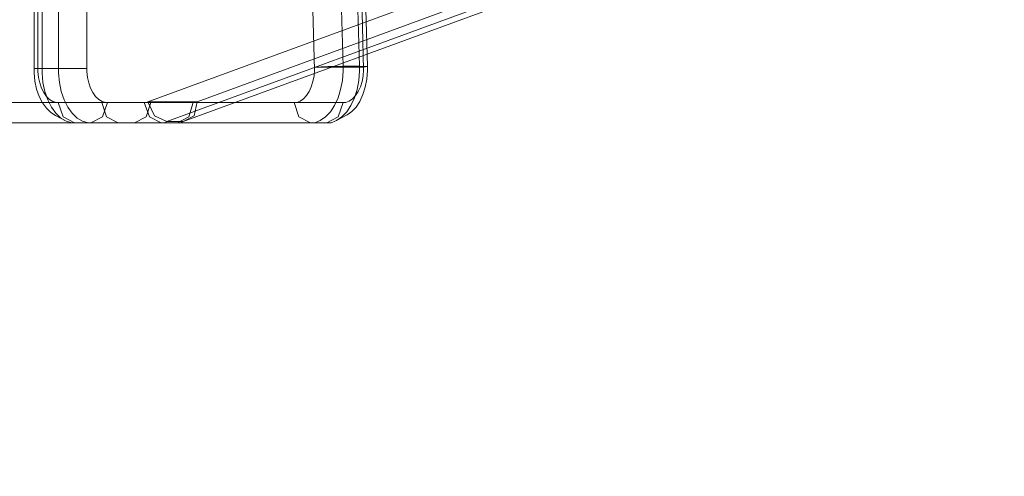
# Model space of a CAD drawing. Units: millimetres. Extents: x -461 to 8985, y -454 to 8186.
# Drawn here: x 3673 to 3963, y 1947 to 2081 of the extents above; entities that cross this region are included whole.
import ezdxf

# ---------------------------------------------------------------- set-up
doc = ezdxf.new("R2010")
doc.units = ezdxf.units.MM
doc.layers.add('Dimensions', color=7, linetype='Continuous')
doc.layers.add('Interior - Furniture', color=7, linetype='Continuous')
doc.layers.add('Interior - Furniture _Pen_No__87', color=7, linetype='Continuous', lineweight=20)
doc.layers.add('Interior - Furniture _Pen_No__89', color=7, linetype='Continuous', lineweight=20)
doc.styles.get("Standard").update_dxf_attribs({"font": 'arial.ttf'})
doc.dimstyles.new('Leikkiset keinu', dxfattribs={"dimtxt": 150, "dimasz": 2.5, "dimexe": 0.06, "dimexo": 0.625, "dimtad": 0, "dimtih": 1, "dimtoh": 1, "dimdec": 0, "dimtxsty": 'Standard', "dimcen": 2.5, "dimadec": 0, "dimazin": 0, "dimtfac": 1, "dimtmove": 0, "dimatfit": 3, "dimfxl": 1, "dimarcsym": 0})

# ---------------------------------------------------------------- blocks, each defined once
blk = doc.blocks.new('00_TEMAT_ALL_slippl120_virssk')
at = {"layer": 'Interior - Furniture _Pen_No__87', "linetype": 'Continuous'}
for p, q in [((597.81, 817.54), (9.89, 601.7)), ((602.61, 817.54), (14.7, 601.7)), ((549.68, 815.55), (552.76, 817.23)), ((549.8, 814.66), (551.21, 816.16)), ((550.85, 811.91), (552.26, 816.15)), ((551.21, 816.16), (552.76, 817.23)), ((552.26, 816.15), (555.65, 817.91)), ((552.76, 817.23), (554.4, 817.84)), ((554.4, 817.84), (555.65, 817.91)), ((554.6, 814.66), (556.02, 816.16)), ((555.65, 817.91), (560.46, 817.91)), ((556.02, 816.16), (557.57, 817.23)), ((557.57, 817.23), (559.2, 817.84)), ((559.2, 817.84), (560.46, 817.91)), ((560.46, 817.91), (563.85, 816.15)), ((629.75, 817.91), (560.46, 817.91)), ((563.85, 816.15), (565.26, 811.91)), ((594.64, 815.82), (597.81, 817.54)), ((597.81, 817.54), (594.64, 815.82)), ((596.19, 816.14), (594.87, 811.9)), ((599.55, 817.89), (596.19, 816.14)), ((598.63, 817.84), (597.81, 817.54)), ((602.61, 817.54), (597.81, 817.54)), ((599.55, 817.89), (598.63, 817.84)), ((604.35, 817.89), (599.55, 817.89)), ((603.43, 817.84), (602.61, 817.54)), ((606.24, 815.82), (602.61, 817.54)), ((604.35, 817.89), (603.43, 817.84)), ((607.79, 816.14), (604.35, 817.89)), ((607.34, 811.91), (608.75, 816.15)), ((609.28, 811.9), (607.79, 816.14)), ((608.75, 816.15), (612.15, 817.91)), ((612.15, 817.91), (616.95, 817.91)), ((616.95, 817.91), (620.35, 816.15)), ((616.95, 817.91), (890.36, 817.91)), ((620.14, 811.91), (621.55, 816.15)), ((620.35, 816.15), (621.76, 811.91)), ((621.55, 816.15), (624.95, 817.91)), ((625.78, 817.91), (627.44, 817.43)), ((627.44, 817.43), (629.01, 816.47)), ((629.01, 816.47), (630.47, 815.07)), ((629.75, 817.91), (633.15, 816.15)), ((629.75, 817.91), (630.59, 817.91)), ((630.59, 817.91), (632.24, 817.43)), ((632.24, 817.43), (633.82, 816.47)), ((632.24, 817.43), (635.36, 815.72)), ((633.15, 816.15), (634.55, 811.91)), ((633.82, 816.47), (635.27, 815.07)), ((545.94, 811.57), (547.04, 813.26)), ((547.04, 813.26), (548.3, 814.6)), ((548.3, 814.6), (549.68, 815.55)), ((548.56, 812.77), (549.8, 814.66)), ((553.36, 812.77), (554.6, 814.66)), ((594.64, 815.82), (593.78, 811.68)), ((608.19, 811.68), (606.24, 815.82)), ((630.47, 815.07), (631.75, 813.27)), ((631.75, 813.27), (632.83, 811.12)), ((635.27, 815.07), (636.55, 813.27)), ((635.36, 815.72), (636.77, 814.87)), ((636.55, 813.27), (637.63, 811.12)), ((636.77, 814.87), (638.06, 813.62)), ((638.06, 813.62), (639.2, 812.02)), ((545.03, 809.6), (545.94, 811.57)), ((546.76, 808.06), (547.54, 810.54)), ((547.54, 810.54), (548.56, 812.77)), ((551.57, 808.06), (552.34, 810.54)), ((552.34, 810.54), (553.36, 812.77)), ((593.78, 811.68), (608.19, 811.68)), ((594.87, 811.9), (609.28, 811.9)), ((632.83, 811.12), (633.67, 808.7)), ((637.63, 811.12), (638.47, 808.7)), ((639.2, 812.02), (640.16, 810.11)), ((543.89, 805.01), (544.34, 807.39)), ((544.34, 807.39), (545.03, 809.6)), ((546.26, 805.39), (546.76, 808.06)), ((551.06, 805.39), (551.57, 808.06)), ((633.67, 808.7), (634.24, 806.07)), ((638.47, 808.7), (639.05, 806.07)), ((640.16, 810.11), (640.91, 807.95)), ((640.91, 807.95), (641.42, 805.61)), ((543.7, 802.54), (543.89, 805.01)), ((546.04, 802.62), (546.26, 805.39)), ((550.84, 802.62), (551.06, 805.39)), ((634.24, 806.07), (634.53, 803.31)), ((639.05, 806.07), (639.34, 803.31)), ((641.42, 805.61), (641.68, 803.16)), ((543.73, 801.29), (543.7, 802.54)), ((546.08, 801.22), (546.04, 802.62)), ((550.88, 801.22), (550.84, 802.62)), ((640.55, 801.91), (626.13, 801.91)), ((634.53, 803.31), (634.53, 801.91)), ((634.53, 16), (634.53, 801.91)), ((639.34, 803.31), (639.34, 801.91)), ((639.34, 16), (639.34, 801.91)), ((641.68, 801.91), (640.55, 801.91)), ((641.68, 803.16), (641.68, 801.91)), ((641.68, 16), (641.68, 801.91)), ((544.86, 801.48), (543.73, 801.29)), ((543.73, 801.29), (546.08, 801.22)), ((543.73, 801.29), (550.27, 549.89)), ((559.28, 801.48), (544.86, 801.48)), ((546.08, 801.22), (550.88, 801.22)), ((546.08, 801.22), (552.62, 549.82)), ((550.88, 801.22), (555.33, 801.29)), ((550.88, 801.22), (557.42, 549.82)), ((555.33, 801.29), (559.28, 801.48))]:
    blk.add_line(p, q, dxfattribs=at)
at = {"layer": 'Interior - Furniture _Pen_No__89', "linetype": 'Continuous'}
for p, q in [((5.86, 595.84), (593.78, 811.68)), ((20.27, 595.84), (608.19, 811.68)), ((547.19, 809.88), (548.07, 810.82)), ((548.07, 810.82), (549.04, 811.49)), ((549.04, 811.49), (550.07, 811.86)), ((550.07, 811.86), (550.85, 811.91)), ((550.85, 811.91), (565.26, 811.91)), ((561.6, 809.88), (562.49, 810.82)), ((562.49, 810.82), (563.45, 811.49)), ((563.45, 811.49), (564.48, 811.86)), ((564.48, 811.86), (565.26, 811.91)), ((565.26, 811.91), (634.55, 811.91)), ((593.78, 811.68), (594.29, 811.87)), ((594.29, 811.87), (595.06, 811.91)), ((595.06, 811.91), (609.48, 811.91)), ((608.19, 811.68), (608.7, 811.87)), ((608.7, 811.87), (609.48, 811.91)), ((609.48, 811.91), (895.69, 811.91)), ((620.67, 811.91), (621.7, 811.61)), ((621.7, 811.61), (622.68, 811.01)), ((622.68, 811.01), (623.59, 810.13)), ((634.55, 811.91), (635.08, 811.91)), ((635.08, 811.91), (636.11, 811.61)), ((636.11, 811.61), (637.1, 811.01)), ((637.1, 811.01), (638, 810.13)), ((545.29, 805.76), (545.78, 807.31)), ((545.78, 807.31), (546.42, 808.7)), ((546.42, 808.7), (547.19, 809.88)), ((559.71, 805.76), (560.19, 807.31)), ((560.19, 807.31), (560.83, 808.7)), ((560.83, 808.7), (561.6, 809.88)), ((623.59, 810.13), (624.4, 809.01)), ((624.4, 809.01), (625.07, 807.67)), ((625.07, 807.67), (625.59, 806.15)), ((638, 810.13), (638.81, 809.01)), ((638.81, 809.01), (639.48, 807.67)), ((639.48, 807.67), (640, 806.15)), ((544.98, 804.09), (545.29, 805.76)), ((559.39, 804.09), (559.71, 805.76)), ((625.59, 806.15), (625.95, 804.51)), ((625.95, 804.51), (626.13, 802.79)), ((640, 806.15), (640.36, 804.51)), ((640.36, 804.51), (640.55, 802.79)), ((544.84, 802.35), (544.98, 804.09)), ((551.41, 550.08), (544.84, 802.35)), ((559.25, 802.35), (559.39, 804.09)), ((565.82, 550.08), (559.25, 802.35)), ((626.13, 802.79), (626.13, 801.91)), ((626.13, 801.91), (626.13, 16)), ((640.55, 802.79), (640.55, 801.91)), ((640.55, 801.91), (640.55, 16))]:
    blk.add_line(p, q, dxfattribs=at)
blk = doc.blocks.new('*D283')
at = {"layer": 'Defpoints', "color": 0}
for p in [(2489.56, 6929.45), (-233.43, 612.41), (3817.71, 612.41)]:
    blk.add_point(p, dxfattribs=at)
at = {"layer": 'Dimensions', "color": 0, "lineweight": -2}
for p, q in [((2488.94, 6929.45), (-233.49, 6929.45)), ((-233.43, 6926.95), (-233.43, 3848.13)), ((-233.43, 614.91), (-233.43, 3693.73)), ((3817.08, 612.41), (-233.49, 612.41))]:
    blk.add_line(p, q, dxfattribs=at)
at = {"layer": 'Dimensions', "color": 0}
for points in [[(-233.01, 6926.95), (-233.84, 6926.95), (-233.43, 6929.45)], [(-233.84, 614.91), (-233.01, 614.91), (-233.43, 612.41)]]:
    blk.add_solid(points, dxfattribs=at)
at = {"layer": 'Dimensions', "color": 0, "insert": (-233.43, 3770.93), "char_height": 150, "attachment_point": 5}
blk.add_mtext('6317', dxfattribs=at)
blk = doc.blocks.new('*D284')
at = {"layer": 'Defpoints', "color": 0}
for p in [(657.71, 3772.41), (8984.83, 2198.44), (8984.83, -355.58)]:
    blk.add_point(p, dxfattribs=at)
at = {"layer": 'Dimensions', "color": 0, "lineweight": -2}
for p, q in [((657.71, 3771.79), (657.71, -355.64)), ((8984.83, 2197.82), (8984.83, -355.64)), ((660.21, -355.58), (4596.92, -355.58)), ((8982.33, -355.58), (5045.62, -355.58))]:
    blk.add_line(p, q, dxfattribs=at)
at = {"layer": 'Dimensions', "color": 0}
for points in [[(660.21, -355.16), (660.21, -356), (657.71, -355.58)], [(8982.33, -356), (8982.33, -355.16), (8984.83, -355.58)]]:
    blk.add_solid(points, dxfattribs=at)
at = {"layer": 'Dimensions', "color": 0, "insert": (4821.27, -355.58), "char_height": 150, "attachment_point": 5}
blk.add_mtext('8327', dxfattribs=at)
blk = doc.blocks.new('*D285')
at = {"layer": 'Defpoints', "color": 0}
for p in [(1447.01, 5391.07), (4364.19, 5391.07), (3655.43, 2016.09)]:
    blk.add_point(p, dxfattribs=at)
at = {"layer": 'Dimensions', "color": 0, "lineweight": -2}
for p, q in [((4363.56, 5391.07), (1446.95, 5391.07)), ((1447.01, 5388.57), (1447.01, 3780.78)), ((1447.01, 2018.59), (1447.01, 3626.38)), ((3654.81, 2016.09), (1446.95, 2016.09))]:
    blk.add_line(p, q, dxfattribs=at)
at = {"layer": 'Dimensions', "color": 0}
for points in [[(1447.42, 5388.57), (1446.59, 5388.57), (1447.01, 5391.07)], [(1446.59, 2018.59), (1447.42, 2018.59), (1447.01, 2016.09)]]:
    blk.add_solid(points, dxfattribs=at)
at = {"layer": 'Dimensions', "color": 0, "insert": (1447.01, 3703.58), "char_height": 150, "attachment_point": 5}
blk.add_mtext('3375', dxfattribs=at)
blk = doc.blocks.new('*D286')
at = {"layer": 'Defpoints', "color": 0}
for p in [(1991.85, 4236.99), (6984.76, 2203.87), (6984.76, 1293.74)]:
    blk.add_point(p, dxfattribs=at)
at = {"layer": 'Dimensions', "color": 0, "lineweight": -2}
for p, q in [((1991.85, 4236.36), (1991.85, 1293.68)), ((6984.76, 2203.25), (6984.76, 1293.68)), ((1994.35, 1293.74), (4260.95, 1293.74)), ((6982.26, 1293.74), (4715.65, 1293.74))]:
    blk.add_line(p, q, dxfattribs=at)
at = {"layer": 'Dimensions', "color": 0}
for points in [[(1994.35, 1294.15), (1994.35, 1293.32), (1991.85, 1293.74)], [(6982.26, 1293.32), (6982.26, 1294.15), (6984.76, 1293.74)]]:
    blk.add_solid(points, dxfattribs=at)
at = {"layer": 'Dimensions', "color": 0, "insert": (4488.3, 1293.74), "char_height": 150, "attachment_point": 5}
blk.add_mtext('4993', dxfattribs=at)

msp = doc.modelspace()

# ---------------------------------------------------------------- block references
at = {"layer": 'Interior - Furniture', "color": 104, "linetype": 'Continuous', "lineweight": 20, "true_color": 0x029e21, "zscale": 1000, "rotation": 180}
msp.add_blockref('00_TEMAT_ALL_slippl120_virssk', (4319.09, 2868.74), dxfattribs=at)

# ---------------------------------------------------------------- dimensions: what is measured, and where the dimension line sits
at = {"layer": 'Dimensions'}
for base, p1, p2, picture, middle in [((-233.43, 612.41), (2489.56, 6929.45), (3817.71, 612.41), '*D283', (-233.43, 3770.93)), ((1447.01, 5391.07), (3655.43, 2016.09), (4364.19, 5391.07), '*D285', (1447.01, 3703.58))]:
    dim = msp.add_linear_dim(base=base, p1=p1, p2=p2, angle=90, dimstyle='Leikkiset keinu', dxfattribs=at)
    dim.commit()
    dim.dimension.update_dxf_attribs({"geometry": picture, "text_midpoint": middle})
for base, p1, p2, picture, middle in [((6984.76, 1293.74), (1991.85, 4236.99), (6984.76, 2203.87), '*D286', (4488.3, 1293.74)), ((8984.83, -355.58), (657.71, 3772.41), (8984.83, 2198.44), '*D284', (4821.27, -355.58))]:
    dim = msp.add_linear_dim(base=base, p1=p1, p2=p2, dimstyle='Leikkiset keinu', dxfattribs=at)
    dim.commit()
    dim.dimension.update_dxf_attribs({"geometry": picture, "text_midpoint": middle})

doc.saveas('drawing.dxf')
